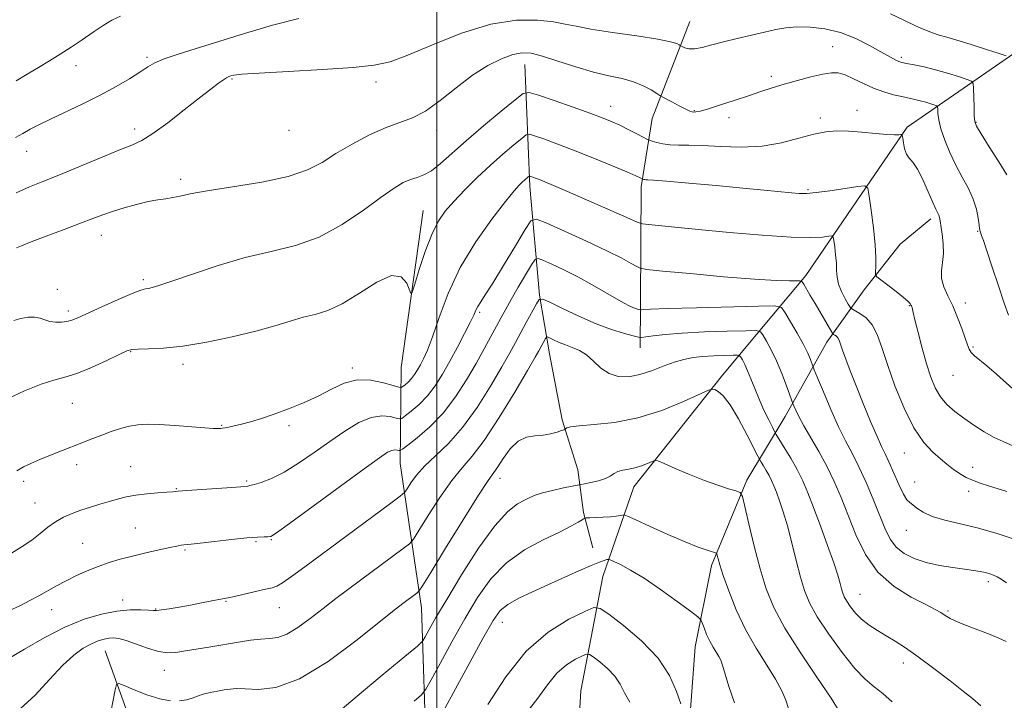
# Model space of a CAD drawing. Extents: x 2122300 to 2125200, y 334800 to 337700.
# Drawn here: x 2123859 to 2124192, y 335507 to 335738 of the extents above; entities that cross this region are included whole.
import ezdxf

# ---------------------------------------------------------------- set-up
doc = ezdxf.new("R2010")
doc.units = 0
doc.header["$MEASUREMENT"] = 0
for name, color, linetype, lineweight in [('DTM HARD BREAKLINE', 7, 'Continuous', 0), ('DTM SPOT ELEVATION', 2, 'Continuous', 13), ('GRID LINE', 7, 'Continuous', 0), ('INDEX CONTOUR', 41, 'Continuous', 13), ('INTERMEDIATE CONTOUR', 44, 'Continuous', 0)]:
    doc.layers.add(name, color=color, linetype=linetype, lineweight=lineweight)

msp = doc.modelspace()

# ---------------------------------------------------------------- linework, layer by layer
at = {"layer": 'DTM HARD BREAKLINE'}
for points in [[(2124085.71, 335736.93, 1088.96), (2124073, 335704.05, 1085.11), (2124069.21, 335680.92, 1081.6), (2124069.12, 335662.04, 1079.19), (2124068.95, 335641.2, 1076.41), (2124068.86, 335626.36, 1073.28)], [(2124203.48, 335731.58, 1091.59), (2124159.25, 335701.08, 1084.28), (2124125.02, 335650.88, 1078.42), (2124096.82, 335617.09, 1070.37), (2124066.79, 335579.29, 1067.24), (2124056.22, 335548.91, 1063.22), (2124048.8, 335510.28, 1058.42), (2124046.78, 335475.86, 1054.36), (2124045.84, 335441.47, 1050.84), (2124036.18, 335417.25, 1047.28), (2124039.45, 335386.35, 1043.2), (2124051.86, 335364.68, 1038.68), (2124063.22, 335344.32, 1034.54), (2124070.23, 335330.49, 1031.08), (2124077.64, 335322.78, 1029.65), (2124088.57, 335307.03, 1027.18), (2124094.67, 335291.82, 1026.56), (2124099.74, 335276.26, 1025.97), (2124097.07, 335253.74, 1023.38), (2124085.29, 335216.57, 1019.44), (2124070.31, 335189.23, 1015.62), (2124055.47, 335164.51, 1013.28), (2124047.6, 335150.26, 1012.46), (2124046.806, 335144.773, 1011.951)], [(2124029.85, 335722.32, 1085.23), (2124031.57, 335680.99, 1079.5), (2124034.79, 335644.27, 1074.12), (2124038.21, 335624.36, 1071.11), (2124042.45, 335602.04, 1070.25), (2124047.73, 335585.12, 1068.96), (2124049.7, 335570.67, 1066.23), (2124052.81, 335558.68, 1064.75)], [(2123995.43, 335672.94, 1082.82), (2123987.95, 335619.78, 1081.31), (2123987.57, 335587.19, 1075.2), (2123994.81, 335538.39, 1069.34), (2123996.49, 335486.6, 1063.34), (2123996.96, 335436.79, 1057.2), (2124009.25, 335379.55, 1054.38), (2124022.02, 335353.29, 1049.86), (2124036.34, 335333.99, 1048.21), (2124052.24, 335301.61, 1047.23), (2124062.4, 335283.15, 1043.96), (2124060.69, 335256.41, 1043.43), (2124047.35, 335239.57, 1039.09), (2124041.55, 335223.71, 1035.91), (2124038.31, 335205.71, 1031.41), (2124039.18, 335189.63, 1026.59), (2124039.38, 335178.92, 1021.64), (2124042.56, 335167.52, 1015.55), (2124042.66, 335163.77, 1014.47)], [(2124085.87, 335502.49, 1062.27), (2124087.53, 335525.09, 1063.17), (2124093.07, 335552.71, 1065.59), (2124105, 335581.55, 1068.41), (2124117.93, 335603.08, 1073.24), (2124132.04, 335628.33, 1077.35), (2124144.69, 335646.06, 1081.48), (2124156.97, 335661.52, 1083.18), (2124167.34, 335670.04, 1083.54)], [(2123887.76, 335523.73, 1071.04), (2123906.57, 335471.45, 1065.87), (2123920.27, 335415.3, 1060.07), (2123942.38, 335379.61, 1056.03), (2123958.96, 335347.01, 1052.09), (2123974.32, 335316.43, 1047.38), (2123984.61, 335294.95, 1046.68)]]:
    msp.add_polyline3d(points, dxfattribs=at)
at = {"layer": 'DTM SPOT ELEVATION'}
for p in [(2124134.08, 335728.39, 1086.9), (2123901.85, 335724.76, 1090.3), (2124157.34, 335724.8, 1088.3), (2123877.87, 335721.97, 1091.3), (2124113.25, 335718.39, 1086.4), (2123930.7, 335717.42, 1087.82), (2123979.47, 335716.4, 1087.47), (2124058.92, 335708.17, 1084.66), (2124087.21, 335706.72, 1086.1), (2124142.31, 335706.83, 1084.6), (2124098.92, 335704.35, 1085.5), (2124129.92, 335704.23, 1084.4), (2124182.63, 335702.78, 1088.1), (2123897.65, 335700.51, 1088.5), (2123950, 335700, 1087.43), (2124000, 335700, 1085.52), (2123861.08, 335692.91, 1089.3), (2123913.27, 335683.4, 1086.4), (2124125.74, 335679.93, 1082.2), (2123886.44, 335664.54, 1085.3), (2124183.17, 335665.9, 1085.9), (2123900.59, 335649.46, 1084.3), (2123871.49, 335646.19, 1084.6), (2124178.98, 335641.55, 1084.6), (2123875.23, 335638.92, 1084.4), (2124014.48, 335638.44, 1077.74), (2124160.01, 335640.7, 1081.9), (2123896.38, 335625.09, 1081.9), (2124181.62, 335626.71, 1084.2), (2123914.03, 335620.78, 1081.5), (2123971.41, 335619.55, 1080.3), (2124174.77, 335617.1, 1083.2), (2123876.54, 335607.63, 1081.1), (2123927.18, 335600.15, 1080.1), (2123950, 335600, 1079.7), (2124158.35, 335590.82, 1079.2), (2123878.01, 335586.79, 1079.5), (2123896.36, 335586.09, 1078.9), (2124181.49, 335585.87, 1080.6), (2123860.16, 335581.2, 1079.6), (2123935.68, 335581.29, 1078.2), (2124021.38, 335582.19, 1069.39), (2123911.78, 335578.71, 1078.1), (2124161.83, 335580.91, 1078.5), (2124180.11, 335577.83, 1079.5), (2123863.97, 335573.82, 1078.8), (2123897.87, 335565.41, 1076.9), (2124159.05, 335564.62, 1077.3), (2123943.96, 335561.41, 1075.9), (2123880.11, 335560.21, 1076.9), (2123914.77, 335557.91, 1075.8), (2123938.74, 335560.76, 1075.8), (2124186.84, 335547.16, 1075.6), (2124143.32, 335542.9, 1072.9), (2123893.65, 335540.96, 1074.6), (2123904.76, 335537.96, 1074.1), (2123928.68, 335540.57, 1073.9), (2123946.71, 335538.42, 1073.2), (2123869.54, 335537.77, 1075.3), (2124173.12, 335537.21, 1074.2), (2124022.16, 335533.47, 1063.27), (2124158.01, 335519.65, 1071.4), (2123907.71, 335517.2, 1071.3)]:
    msp.add_point(p, dxfattribs=at)
at = {"layer": 'GRID LINE', "flags": 128}
msp.add_lwpolyline([(2124000, 335000), (2124000, 337500)], dxfattribs=at)
at = {"layer": 'INDEX CONTOUR', "flags": 128}
for points, elevation in [([(2123857.338, 335697.651), (2123859.874, 335699.013), (2123862.356, 335700.388), (2123865.276, 335701.954), (2123869.144, 335703.885), (2123880.139, 335709.051), (2123886.052, 335711.971), (2123891.395, 335714.866), (2123895.924, 335717.539), (2123899.499, 335719.791), (2123902.143, 335721.508), (2123904.563, 335722.894), (2123907.639, 335724.232), (2123912.107, 335725.781), (2123918.141, 335727.677), (2123934.84, 335732.821), (2123944.389, 335735.637), (2123953.27, 335737.93)], 1090), ([(2124153.645, 335739.476), (2124158.187, 335737.308), (2124162.089, 335735.494), (2124165.301, 335734.084), (2124167.927, 335733.054), (2124170.18, 335732.327), (2124172.681, 335731.628), (2124176.156, 335730.626), (2124180.988, 335729.124), (2124186.203, 335727.447), (2124190.484, 335726.05), (2124192.86, 335725.233)], 1090), ([(2123857.772, 335584.713), (2123860.008, 335586.04), (2123862.535, 335587.273), (2123865.548, 335588.563), (2123869.146, 335590.017), (2123883.508, 335595.664), (2123886.62, 335596.854), (2123889.791, 335598.016), (2123892.947, 335599.057), (2123895.959, 335599.864), (2123898.818, 335600.346), (2123901.988, 335600.515), (2123906.054, 335600.406), (2123911.302, 335600.075), (2123921.449, 335599.293), (2123924.27, 335599.105), (2123925.665, 335599.055), (2123926.314, 335599.075), (2123926.812, 335599.109), (2123927.418, 335599.174), (2123928.301, 335599.303), (2123929.616, 335599.535), (2123931.447, 335599.918), (2123933.862, 335600.512), (2123936.916, 335601.366), (2123940.61, 335602.507), (2123944.935, 335603.957), (2123949.816, 335605.723), (2123954.924, 335607.766), (2123959.864, 335610.035), (2123964.365, 335612.397), (2123968.634, 335614.404), (2123973.003, 335615.526), (2123977.624, 335615.43), (2123981.957, 335614.572), (2123985.284, 335613.602), (2123987.126, 335613.05), (2123987.958, 335612.964), (2123988.494, 335613.269), (2123989.3, 335613.897), (2123990.347, 335614.806), (2123991.462, 335615.958), (2123992.506, 335617.324), (2123993.498, 335618.883), (2123994.488, 335620.625), (2123995.554, 335622.66), (2123996.844, 335625.584), (2123998.525, 335630.111), (2124000.78, 335636.706), (2124003.846, 335644.806), (2124007.972, 335653.593), (2124013.188, 335662.25), (2124018.638, 335669.962), (2124023.244, 335675.911), (2124026.211, 335679.558), (2124027.884, 335681.458), (2124028.89, 335682.442), (2124029.738, 335683.195), (2124031.008, 335684.259), (2124031.315, 335684.49), (2124031.543, 335684.536), (2124031.887, 335684.434), (2124032.513, 335684.214), (2124033.477, 335683.859), (2124034.805, 335683.344), (2124036.635, 335682.596), (2124039.551, 335681.356), (2124044.25, 335679.317), (2124064.381, 335670.484), (2124067.831, 335668.998), (2124069.725, 335668.388), (2124071.685, 335668.131), (2124075.129, 335667.785), (2124080.654, 335667.241), (2124088.65, 335666.471), (2124099.086, 335665.496), (2124110.243, 335664.544), (2124119.982, 335663.892), (2124126.66, 335663.736), (2124130.634, 335663.914), (2124132.761, 335664.183), (2124133.817, 335664.285), (2124134.262, 335663.913), (2124134.479, 335662.748), (2124134.765, 335660.611), (2124135.085, 335657.881), (2124135.321, 335655.076), (2124135.419, 335652.585), (2124135.583, 335650.291), (2124136.081, 335647.947), (2124137.074, 335645.418), (2124138.284, 335643.014), (2124139.327, 335641.154), (2124139.961, 335640.11), (2124140.53, 335639.554), (2124143.253, 335638.06), (2124145.404, 335636.498), (2124147.479, 335634.181), (2124149.144, 335630.945), (2124150.697, 335626.555), (2124152.592, 335620.763), (2124155.161, 335613.57), (2124158.251, 335605.982), (2124161.584, 335599.256), (2124164.897, 335594.352), (2124167.98, 335591.029), (2124170.633, 335588.749), (2124172.731, 335587.04), (2124174.433, 335585.689), (2124175.967, 335584.548), (2124177.548, 335583.493), (2124179.329, 335582.488), (2124181.446, 335581.52), (2124183.989, 335580.575), (2124186.86, 335579.641), (2124193.062, 335577.721)], 1080), ([(2123912.86, 335506.807), (2123915.244, 335507.177), (2123917.19, 335507.758), (2123918.983, 335508.431), (2123920.941, 335509.096), (2123923.274, 335509.674), (2123925.757, 335510.154), (2123928.056, 335510.546), (2123930.006, 335510.845), (2123932.117, 335510.978), (2123935.072, 335510.858), (2123939.466, 335510.629), (2123945.561, 335511.349), (2123953.531, 335514.305), (2123963.205, 335520.21), (2123973.024, 335527.462), (2123981.082, 335533.884), (2123985.999, 335537.834), (2123988.513, 335539.812), (2123989.893, 335540.851), (2123993.278, 335543.356), (2123993.929, 335543.969), (2123995.145, 335545.784), (2123997.968, 335550.358), (2124002.981, 335558.517), (2124008.947, 335568.163), (2124014.164, 335576.477), (2124017.393, 335581.405), (2124020.643, 335586.053), (2124022.526, 335588.946), (2124024.889, 335592.187), (2124027.565, 335594.828), (2124030.395, 335596.188), (2124033.251, 335596.642), (2124036.02, 335596.831), (2124038.573, 335597.251), (2124040.726, 335597.828), (2124042.282, 335598.346), (2124043.126, 335598.645), (2124043.478, 335598.814), (2124043.64, 335598.993), (2124043.993, 335599.288), (2124045.245, 335599.659), (2124048.183, 335600.027), (2124053.34, 335600.399), (2124060.231, 335601.13), (2124068.114, 335602.661), (2124076.202, 335605.219), (2124083.513, 335608.166), (2124092.041, 335612.024), (2124093.364, 335612.438), (2124094.119, 335612.248), (2124095.255, 335611.644), (2124096.984, 335610.151), (2124099.331, 335607.13), (2124102.214, 335602.304), (2124105.124, 335596.839), (2124108.741, 335589.677), (2124109.367, 335588.489), (2124109.857, 335587.684), (2124110.625, 335586.456), (2124111.593, 335584.853), (2124112.562, 335583.137), (2124113.387, 335581.478), (2124114.158, 335579.686), (2124115.017, 335577.478), (2124116.077, 335574.595), (2124117.327, 335570.863), (2124118.722, 335566.128), (2124120.211, 335560.399), (2124121.711, 335554.338), (2124123.134, 335548.77), (2124124.493, 335544.227), (2124126.224, 335540.056), (2124128.866, 335535.311), (2124132.731, 335529.403), (2124137.232, 335523.168), (2124141.554, 335517.801), (2124145.096, 335514.14), (2124148.102, 335511.613), (2124151.033, 335509.29), (2124154.25, 335506.454)], 1070), ([(2124029.316, 335501.471), (2124033.931, 335507.31), (2124037.463, 335512.243), (2124040.622, 335516.168), (2124043.908, 335519.029), (2124047.005, 335520.959), (2124049.389, 335522.136), (2124050.758, 335522.693), (2124051.689, 335522.579), (2124052.982, 335521.697), (2124055.188, 335520.013), (2124057.867, 335517.738), (2124060.332, 335515.151), (2124062.11, 335512.457), (2124063.597, 335509.586), (2124065.399, 335506.398)], 1060), ([(2123889.593, 335503.002), (2123890.47, 335507.097), (2123891.081, 335510.512), (2123891.505, 335512.37), (2123892.312, 335512.769), (2123894.193, 335512.052), (2123897.581, 335510.594), (2123901.873, 335508.902), (2123906.208, 335507.515), (2123909.885, 335506.847)], 1070)]:
    msp.add_lwpolyline(points, dxfattribs=dict(at, elevation=elevation))
at = {"layer": 'INTERMEDIATE CONTOUR', "flags": 128}
for points, elevation in [([(2123857.533, 335716.852), (2123861.339, 335719.067), (2123865.135, 335721.328), (2123868.822, 335723.569), (2123872.458, 335725.841), (2123876.14, 335728.22), (2123879.913, 335730.74), (2123883.612, 335733.242), (2123887.019, 335735.523), (2123890.015, 335737.39), (2123892.885, 335738.697)], 1092), ([(2123857.573, 335678.919), (2123862.045, 335680.874), (2123866.564, 335682.715), (2123871.999, 335684.905), (2123878.844, 335687.723), (2123886.097, 335690.725), (2123892.381, 335693.281), (2123896.773, 335695.021), (2123900.161, 335696.6), (2123903.888, 335698.93), (2123908.89, 335702.607), (2123914.496, 335706.966), (2123919.629, 335711.027), (2123923.45, 335714.017), (2123926.047, 335715.986), (2123927.744, 335717.191), (2123928.853, 335717.876), (2123929.624, 335718.238), (2123930.293, 335718.461), (2123931.312, 335718.705), (2123933.995, 335719.028), (2123939.869, 335719.463), (2123949.716, 335720.028), (2123961.32, 335720.676), (2123971.719, 335721.345), (2123978.844, 335722.071), (2123984.198, 335723.288), (2123990.178, 335725.528), (2123998.528, 335729.039), (2124008.409, 335732.914), (2124018.33, 335735.968), (2124027.029, 335737.325), (2124034.156, 335737.355), (2124039.59, 335736.74), (2124043.495, 335736.038), (2124047.171, 335735.277), (2124052.201, 335734.359), (2124059.564, 335733.231), (2124067.808, 335732.027), (2124074.875, 335730.918), (2124079.211, 335730.049), (2124081.285, 335729.427), (2124082.072, 335729.028), (2124082.425, 335728.807), (2124082.705, 335728.646), (2124083.153, 335728.408), (2124083.984, 335728.02), (2124085.316, 335727.678), (2124087.239, 335727.645), (2124089.832, 335728.108), (2124093.124, 335728.968), (2124097.127, 335730.051), (2124101.765, 335731.198), (2124106.584, 335732.319), (2124111.041, 335733.34), (2124114.782, 335734.185), (2124118.217, 335734.791), (2124121.943, 335735.094), (2124126.409, 335735.015), (2124131.441, 335734.41), (2124136.718, 335733.126), (2124141.902, 335731.114), (2124146.598, 335728.787), (2124150.397, 335726.668), (2124154.675, 335724.22), (2124155.721, 335723.662), (2124156.516, 335723.322), (2124157.495, 335723.057), (2124159.107, 335722.729), (2124161.678, 335722.221), (2124165.048, 335721.498), (2124168.932, 335720.546), (2124172.999, 335719.393), (2124176.731, 335718.237), (2124179.563, 335717.32), (2124181.109, 335716.728), (2124181.69, 335715.943), (2124181.802, 335714.29), (2124181.934, 335707.923), (2124182.021, 335704.934), (2124182.189, 335703.042), (2124182.822, 335701.406), (2124184.387, 335698.815), (2124187.114, 335694.495), (2124190.303, 335689.404), (2124193.023, 335684.934)], 1088), ([(2123857.692, 335660.218), (2123859.407, 335660.951), (2123862.658, 335662.245), (2123867.784, 335664.201), (2123873.795, 335666.468), (2123879.375, 335668.585), (2123883.568, 335670.208), (2123886.88, 335671.467), (2123890.181, 335672.613), (2123894.103, 335673.824), (2123898.327, 335674.987), (2123902.3, 335675.918), (2123905.594, 335676.5), (2123908.308, 335676.874), (2123910.669, 335677.249), (2123913.067, 335677.802), (2123916.53, 335678.583), (2123922.246, 335679.609), (2123930.847, 335680.899), (2123940.728, 335682.482), (2123949.725, 335684.379), (2123956.272, 335686.618), (2123961.182, 335689.208), (2123965.863, 335692.158), (2123971.363, 335695.395), (2123977.28, 335698.518), (2123982.85, 335701.048), (2123991.761, 335704.253), (2123996.139, 335706.516), (2124001.144, 335710.128), (2124006.572, 335714.488), (2124012.054, 335718.688), (2124017.244, 335721.989), (2124021.9, 335724.31), (2124025.809, 335725.734), (2124028.939, 335726.336), (2124031.985, 335726.142), (2124035.827, 335725.172), (2124041.054, 335723.516), (2124047.09, 335721.569), (2124053.067, 335719.794), (2124058.29, 335718.527), (2124062.742, 335717.547), (2124066.577, 335716.502), (2124069.9, 335715.152), (2124072.595, 335713.725), (2124074.493, 335712.564), (2124075.571, 335711.889), (2124076.37, 335711.428), (2124079.648, 335709.691), (2124082.122, 335708.394), (2124084.308, 335707.266), (2124085.693, 335706.594), (2124086.476, 335706.302), (2124087.029, 335706.227), (2124087.754, 335706.264), (2124089.145, 335706.547), (2124091.723, 335707.266), (2124095.778, 335708.531), (2124100.674, 335710.123), (2124105.545, 335711.747), (2124109.758, 335713.171), (2124113.611, 335714.443), (2124117.633, 335715.679), (2124122.158, 335716.948), (2124126.731, 335718.127), (2124130.702, 335719.047), (2124133.635, 335719.548), (2124135.953, 335719.517), (2124138.297, 335718.856), (2124141.16, 335717.545), (2124144.456, 335715.891), (2124147.954, 335714.283), (2124151.43, 335713.032), (2124154.691, 335712.123), (2124157.549, 335711.466), (2124161.87, 335710.534), (2124163.727, 335710.079), (2124165.607, 335709.547), (2124167.332, 335709.013), (2124168.642, 335708.589), (2124169.357, 335708.315), (2124169.624, 335707.952), (2124169.677, 335707.188), (2124169.738, 335705.756), (2124170.019, 335703.561), (2124170.726, 335700.558), (2124172.003, 335696.768), (2124173.749, 335692.52), (2124175.798, 335688.207), (2124177.973, 335684.153), (2124180.018, 335680.365), (2124181.666, 335676.769), (2124182.727, 335673.358), (2124183.317, 335670.357), (2124183.635, 335668.068), (2124183.85, 335666.664), (2124184.035, 335665.868), (2124184.524, 335664.464), (2124185.116, 335662.708), (2124186.254, 335659.262), (2124188.06, 335653.753), (2124190.178, 335647.331), (2124192.129, 335641.529), (2124193.571, 335637.506)], 1086), ([(2123856.788, 335635.631), (2123859.158, 335636.312), (2123861.6, 335636.751), (2123863.83, 335636.814), (2123865.657, 335636.438), (2123867.267, 335635.839), (2123868.943, 335635.303), (2123870.876, 335635.058), (2123872.901, 335635.091), (2123874.765, 335635.332), (2123876.392, 335635.765), (2123878.416, 335636.589), (2123886.544, 335640.284), (2123892.064, 335642.748), (2123896.816, 335644.792), (2123899.77, 335645.93), (2123901.348, 335646.378), (2123902.348, 335646.53), (2123903.577, 335646.77), (2123905.925, 335647.451), (2123910.296, 335648.922), (2123917.247, 335651.36), (2123925.926, 335654.257), (2123935.13, 335656.938), (2123943.892, 335658.984), (2123952.178, 335661.009), (2123960.191, 335663.89), (2123968.003, 335668.166), (2123975.177, 335673.059), (2123981.148, 335677.455), (2123985.533, 335680.499), (2123988.68, 335682.349), (2123991.125, 335683.418), (2123993.348, 335684.131), (2123995.624, 335684.956), (2123998.177, 335686.372), (2124001.236, 335688.768), (2124009.921, 335696.502), (2124015.828, 335701.556), (2124021.777, 335706.513), (2124026.511, 335710.407), (2124029.276, 335712.493), (2124031.327, 335712.903), (2124034.42, 335711.989), (2124039.744, 335710.137), (2124046.214, 335707.871), (2124052.174, 335705.752), (2124056.396, 335704.187), (2124059.357, 335702.976), (2124061.963, 335701.767), (2124064.872, 335700.319), (2124067.751, 335698.843), (2124071.318, 335696.997), (2124072.081, 335696.668), (2124072.971, 335696.392), (2124074.494, 335695.966), (2124076.6, 335695.486), (2124079.089, 335695.132), (2124081.879, 335695.017), (2124085.346, 335695), (2124089.982, 335694.881), (2124096.069, 335694.56), (2124103.055, 335694.356), (2124110.183, 335694.692), (2124116.796, 335695.826), (2124122.663, 335697.369), (2124127.653, 335698.767), (2124131.763, 335699.587), (2124135.483, 335699.862), (2124139.428, 335699.744), (2124143.98, 335699.388), (2124148.586, 335698.958), (2124152.456, 335698.621), (2124155.003, 335698.494), (2124156.429, 335698.524), (2124157.135, 335698.607), (2124157.479, 335698.612), (2124157.649, 335698.301), (2124157.79, 335697.403), (2124158.035, 335695.782), (2124158.452, 335693.816), (2124159.101, 335692.009), (2124160.03, 335690.66), (2124161.258, 335689.223), (2124162.799, 335686.949), (2124164.614, 335683.383), (2124166.45, 335679.272), (2124168.008, 335675.662), (2124169.058, 335673.337), (2124169.678, 335672.045), (2124170.022, 335671.272), (2124170.235, 335670.531), (2124170.432, 335669.44), (2124171.138, 335664.934), (2124171.516, 335661.661), (2124171.612, 335658.321), (2124171.305, 335655.299), (2124170.94, 335652.528), (2124170.978, 335649.832), (2124171.759, 335647.036), (2124173.112, 335643.994), (2124174.746, 335640.56), (2124176.39, 335636.709), (2124177.861, 335632.883), (2124178.996, 335629.643), (2124179.716, 335627.388), (2124180.26, 335625.897), (2124180.948, 335624.784), (2124182.073, 335623.682), (2124186.288, 335620.239), (2124189.535, 335617.437), (2124196.196, 335611.543)], 1084), ([(2123854.6, 335609.162), (2123860.446, 335611.821), (2123865.989, 335614.082), (2123870.331, 335615.457), (2123874.052, 335616.419), (2123878.102, 335617.678), (2123883.089, 335619.717), (2123888.249, 335622.094), (2123892.479, 335624.14), (2123895.056, 335625.348), (2123896.796, 335625.863), (2123898.898, 335625.994), (2123902.364, 335626.045), (2123907.414, 335626.289), (2123914.064, 335626.995), (2123922.148, 335628.338), (2123930.728, 335630.119), (2123938.681, 335632.049), (2123945.147, 335633.87), (2123950.34, 335635.46), (2123954.741, 335636.728), (2123958.831, 335637.72), (2123963.093, 335639.009), (2123968.007, 335641.306), (2123973.804, 335644.931), (2123979.707, 335648.652), (2123984.687, 335650.845), (2123987.975, 335650.407), (2123989.823, 335648.296), (2123991.227, 335644.783), (2123991.697, 335645.293), (2123992.558, 335647.955), (2123994.092, 335652.892), (2123996.107, 335658.972), (2123998.291, 335664.747), (2124000.442, 335669.152), (2124002.805, 335672.628), (2124005.732, 335675.995), (2124009.454, 335679.873), (2124013.723, 335684.083), (2124018.169, 335688.248), (2124022.417, 335692.013), (2124026.078, 335695.119), (2124028.76, 335697.333), (2124030.296, 335698.492), (2124031.435, 335698.72), (2124033.153, 335698.212), (2124036.234, 335697.131), (2124040.687, 335695.512), (2124046.328, 335693.356), (2124052.817, 335690.749), (2124059.189, 335688.11), (2124064.32, 335685.94), (2124067.396, 335684.611), (2124068.831, 335683.964), (2124069.689, 335683.545), (2124070.091, 335683.428), (2124070.442, 335683.348), (2124070.857, 335683.289), (2124071.511, 335683.253), (2124073.416, 335683.133), (2124077.789, 335682.794), (2124085.322, 335682.155), (2124094.589, 335681.338), (2124103.637, 335680.517), (2124110.888, 335679.836), (2124120.085, 335678.936), (2124122.76, 335678.705), (2124125.206, 335678.689), (2124128.453, 335678.977), (2124133.136, 335679.598), (2124138.291, 335680.362), (2124142.56, 335681.022), (2124144.952, 335681.253), (2124145.961, 335680.409), (2124146.451, 335677.771), (2124147.102, 335672.965), (2124147.846, 335667.017), (2124148.429, 335661.311), (2124148.668, 335656.954), (2124148.654, 335653.976), (2124148.547, 335652.138), (2124148.546, 335651.136), (2124149.009, 335650.421), (2124150.334, 335649.379), (2124152.717, 335647.593), (2124155.554, 335645.434), (2124158.041, 335643.471), (2124159.569, 335642.14), (2124160.3, 335641.352), (2124160.595, 335640.891), (2124160.758, 335640.562), (2124160.864, 335640.283), (2124160.943, 335639.997), (2124161.31, 335638.381), (2124161.923, 335635.839), (2124162.989, 335631.546), (2124164.363, 335626.243), (2124165.835, 335620.952), (2124167.26, 335616.489), (2124168.765, 335612.85), (2124170.543, 335609.826), (2124172.748, 335607.214), (2124175.39, 335604.838), (2124178.442, 335602.525), (2124181.836, 335600.171), (2124185.345, 335597.939), (2124188.707, 335596.057), (2124191.808, 335594.628), (2124195.137, 335593.233)], 1082), ([(2123856.037, 335556.906), (2123859.615, 335559.096), (2123862.821, 335561.298), (2123865.683, 335563.514), (2123868.336, 335565.633), (2123870.944, 335567.507), (2123873.648, 335569.037), (2123876.498, 335570.294), (2123879.52, 335571.394), (2123882.709, 335572.433), (2123885.931, 335573.42), (2123889.022, 335574.343), (2123891.897, 335575.189), (2123894.796, 335575.929), (2123898.041, 335576.532), (2123901.788, 335576.978), (2123905.524, 335577.289), (2123908.572, 335577.499), (2123910.572, 335577.648), (2123912.429, 335577.8), (2123915.366, 335578.027), (2123930.599, 335579.125), (2123933.605, 335579.355), (2123936.079, 335579.58), (2123936.751, 335579.723), (2123938.139, 335580.093), (2123940.585, 335580.834), (2123944.026, 335582.154), (2123948.297, 335584.278), (2123953.211, 335587.318), (2123958.48, 335590.946), (2123963.795, 335594.722), (2123968.876, 335598.218), (2123973.579, 335601.051), (2123977.788, 335602.852), (2123981.388, 335603.406), (2123984.248, 335603.13), (2123986.236, 335602.597), (2123987.356, 335602.309), (2123988.157, 335602.499), (2123989.326, 335603.328), (2123991.36, 335604.916), (2123994.006, 335607.213), (2123996.823, 335610.126), (2123999.461, 335613.573), (2124001.965, 335617.513), (2124004.47, 335621.915), (2124007.04, 335626.652), (2124009.431, 335631.207), (2124011.326, 335634.966), (2124012.521, 335637.505), (2124013.266, 335639.155), (2124013.929, 335640.438), (2124014.871, 335641.914), (2124016.444, 335644.29), (2124018.999, 335648.31), (2124022.654, 335654.303), (2124026.624, 335660.924), (2124029.891, 335666.414), (2124031.881, 335669.387), (2124033.784, 335669.955), (2124037.234, 335668.605), (2124043.284, 335665.872), (2124050.69, 335662.486), (2124057.627, 335659.225), (2124062.657, 335656.717), (2124065.865, 335654.987), (2124067.716, 335653.911), (2124068.926, 335653.328), (2124071.183, 335652.938), (2124076.423, 335652.409), (2124085.775, 335651.517), (2124097.145, 335650.475), (2124107.635, 335649.611), (2124114.976, 335649.166), (2124119.418, 335649.046), (2124121.841, 335649.074), (2124123.069, 335649.06), (2124123.694, 335648.765), (2124124.254, 335647.936), (2124126.493, 335644.159), (2124128.114, 335641.392), (2124133.734, 335631.653), (2124134.091, 335631.137), (2124134.365, 335630.95), (2124134.79, 335630.717), (2124135.318, 335630.334), (2124135.827, 335629.765), (2124136.248, 335628.939), (2124136.714, 335627.635), (2124137.412, 335625.596), (2124138.499, 335622.603), (2124140.027, 335618.582), (2124142.023, 335613.496), (2124144.437, 335607.486), (2124146.931, 335601.421), (2124149.091, 335596.349), (2124150.64, 335592.955), (2124151.847, 335590.475), (2124153.112, 335587.786), (2124156.471, 335580.129), (2124158.043, 335576.833), (2124159.216, 335574.95), (2124160.174, 335574.013), (2124161.205, 335573.264), (2124162.596, 335572.117), (2124164.664, 335570.682), (2124167.729, 335569.242), (2124172.015, 335567.99), (2124177.354, 335566.76), (2124183.481, 335565.295), (2124190.074, 335563.408), (2124196.592, 335561.198)], 1078), ([(2123855.119, 335537.347), (2123858.995, 335539.169), (2123862.253, 335540.788), (2123865.224, 335542.369), (2123871.275, 335545.776), (2123874.537, 335547.535), (2123878.02, 335549.257), (2123881.653, 335550.884), (2123885.336, 335552.356), (2123889.019, 335553.639), (2123892.843, 335554.788), (2123896.997, 335555.887), (2123901.53, 335556.981), (2123905.941, 335557.984), (2123909.586, 335558.776), (2123912.004, 335559.274), (2123913.454, 335559.537), (2123914.375, 335559.668), (2123916.826, 335559.932), (2123919.841, 335560.27), (2123924.719, 335560.834), (2123930.452, 335561.477), (2123935.675, 335562.003), (2123939.329, 335562.269), (2123941.564, 335562.34), (2123942.834, 335562.332), (2123943.77, 335562.508), (2123945.709, 335563.705), (2123950.161, 335566.907), (2123975.453, 335585.427), (2123980.651, 335589.182), (2123983.375, 335591.005), (2123984.776, 335591.665), (2123985.804, 335591.823), (2123986.621, 335591.743), (2123987.189, 335591.592), (2123987.586, 335591.57), (2123988.356, 335592.034), (2123990.157, 335593.387), (2123993.421, 335595.935), (2123997.667, 335599.62), (2124002.184, 335604.293), (2124006.376, 335609.744), (2124010.102, 335615.511), (2124013.335, 335621.073), (2124016.062, 335625.997), (2124018.33, 335630.21), (2124020.198, 335633.731), (2124021.771, 335636.668), (2124023.336, 335639.501), (2124025.224, 335642.803), (2124027.616, 335646.893), (2124032.094, 335654.458), (2124033.285, 335656.28), (2124034.291, 335656.695), (2124035.974, 335656.061), (2124038.976, 335654.695), (2124043.059, 335652.76), (2124047.763, 335650.381), (2124052.625, 335647.726), (2124057.167, 335645.127), (2124060.905, 335642.959), (2124063.5, 335641.499), (2124065.187, 335640.619), (2124066.343, 335640.099), (2124067.278, 335639.747), (2124068.024, 335639.509), (2124068.833, 335639.29), (2124069.018, 335639.275), (2124069.255, 335639.307), (2124069.937, 335639.379), (2124072.382, 335639.505), (2124078.141, 335639.705), (2124087.956, 335639.985), (2124108.926, 335640.529), (2124114.339, 335640.575), (2124116.689, 335639.996), (2124117.99, 335638.294), (2124119.826, 335635.2), (2124122.065, 335631.339), (2124124.143, 335627.563), (2124125.619, 335624.571), (2124126.532, 335622.431), (2124127.354, 335620.199), (2124127.848, 335618.956), (2124128.946, 335616.265), (2124130.923, 335611.456), (2124133.458, 335605.464), (2124136.088, 335599.62), (2124138.459, 335594.877), (2124140.682, 335590.689), (2124142.984, 335586.13), (2124145.503, 335580.579), (2124148.026, 335574.612), (2124152.012, 335564.752), (2124153.644, 335561.43), (2124155.618, 335558.839), (2124158.308, 335556.719), (2124161.717, 335555), (2124165.751, 335553.662), (2124170.246, 335552.671), (2124174.745, 335551.951), (2124178.717, 335551.417), (2124181.768, 335550.99), (2124184.031, 335550.62), (2124185.776, 335550.266), (2124187.244, 335549.883), (2124188.555, 335549.428), (2124189.804, 335548.851), (2124191.147, 335548.07), (2124192.992, 335546.849)], 1076), ([(2123854.877, 335521.052), (2123860.351, 335524.332), (2123867.079, 335528.204), (2123874.102, 335531.814), (2123880.62, 335534.482), (2123886.471, 335536.217), (2123891.656, 335537.201), (2123896.142, 335537.617), (2123899.781, 335537.664), (2123902.389, 335537.542), (2123903.956, 335537.431), (2123905.131, 335537.427), (2123906.731, 335537.606), (2123909.366, 335538.016), (2123912.807, 335538.606), (2123916.615, 335539.294), (2123920.37, 335540), (2123927.961, 335541.452), (2123929.408, 335541.743), (2123931.507, 335542.218), (2123938.664, 335543.911), (2123942.023, 335544.673), (2123944.21, 335545.148), (2123945.817, 335545.702), (2123947.754, 335546.827), (2123950.82, 335548.955), (2123955.36, 335552.271), (2123983.992, 335573.454), (2123987.587, 335576.143), (2123989.137, 335577.501), (2123989.969, 335578.69), (2123991.21, 335580.636), (2123993.168, 335583.305), (2123995.953, 335586.426), (2123999.61, 335589.858), (2124003.95, 335593.993), (2124008.721, 335599.355), (2124013.632, 335606.168), (2124018.233, 335613.448), (2124022.033, 335619.912), (2124024.714, 335624.642), (2124026.653, 335628.176), (2124030.332, 335635.017), (2124033.75, 335641.313), (2124034.701, 335642.774), (2124035.873, 335642.906), (2124038.267, 335641.821), (2124042.56, 335639.713), (2124048.111, 335637.097), (2124053.949, 335634.57), (2124059.219, 335632.614), (2124063.521, 335631.254), (2124066.564, 335630.402), (2124068.263, 335629.971), (2124069.347, 335629.886), (2124070.746, 335630.075), (2124073.275, 335630.458), (2124077.312, 335630.937), (2124083.116, 335631.403), (2124090.613, 335631.771), (2124098.372, 335632.035), (2124104.626, 335632.202), (2124108.116, 335632.232), (2124109.631, 335631.86), (2124110.47, 335630.762), (2124111.678, 335628.697), (2124113.295, 335625.722), (2124115.104, 335621.97), (2124116.894, 335617.681), (2124118.47, 335613.525), (2124120.631, 335607.535), (2124120.962, 335606.71), (2124121.556, 335605.309), (2124122.598, 335603.115), (2124124.254, 335600.028), (2124129.339, 335591.338), (2124132.105, 335586.305), (2124134.608, 335581.145), (2124136.946, 335575.7), (2124141.917, 335563.104), (2124145.152, 335556.42), (2124149.422, 335550.385), (2124154.88, 335545.574), (2124160.644, 335541.977), (2124165.572, 335539.438), (2124168.818, 335537.779), (2124170.699, 335536.736), (2124171.827, 335536.024), (2124172.765, 335535.391), (2124173.888, 335534.718), (2124175.524, 335533.919), (2124177.9, 335532.931), (2124180.846, 335531.787), (2124184.09, 335530.543), (2124187.356, 335529.264), (2124190.355, 335528.043), (2124192.792, 335526.988)], 1074), ([(2123858.96, 335504.142), (2123864.043, 335508.782), (2123868.87, 335514.012), (2123873.255, 335518.787), (2123877.05, 335522.295), (2123880.284, 335524.641), (2123883.028, 335526.164), (2123885.355, 335527.162), (2123887.331, 335527.773), (2123889.024, 335528.098), (2123890.563, 335528.199), (2123892.333, 335527.967), (2123894.782, 335527.257), (2123902.038, 335524.631), (2123905.723, 335523.542), (2123908.786, 335523.107), (2123911.627, 335523.237), (2123914.858, 335523.726), (2123923.546, 335525.161), (2123932.83, 335526.727), (2123936.926, 335527.359), (2123940.471, 335527.75), (2123943.438, 335527.899), (2123946.21, 335528.256), (2123949.268, 335529.377), (2123952.966, 335531.643), (2123957.138, 335534.728), (2123961.493, 335538.127), (2123965.818, 335541.453), (2123970.246, 335544.782), (2123988.635, 335558.405), (2123990.758, 335560.056), (2123992.141, 335561.642), (2123993.968, 335564.524), (2123997.095, 335569.576), (2124001.057, 335575.734), (2124005.059, 335581.451), (2124008.552, 335585.717), (2124011.983, 335589.677), (2124016.043, 335595.013), (2124021.121, 335602.768), (2124026.393, 335611.407), (2124030.73, 335618.752), (2124033.314, 335623.191), (2124034.558, 335625.378), (2124036.836, 335629.581), (2124037.13, 335630.031), (2124037.49, 335630.071), (2124038.227, 335629.737), (2124039.569, 335629.083), (2124041.413, 335628.241), (2124043.578, 335627.363), (2124045.9, 335626.527), (2124048.295, 335625.506), (2124050.7, 335623.999), (2124053.088, 335621.857), (2124055.58, 335619.538), (2124058.337, 335617.652), (2124061.476, 335616.684), (2124064.972, 335616.62), (2124068.758, 335617.318), (2124072.738, 335618.599), (2124076.697, 335620.125), (2124080.392, 335621.519), (2124083.676, 335622.488), (2124086.808, 335623.082), (2124090.147, 335623.433), (2124093.88, 335623.658), (2124097.498, 335623.798), (2124100.325, 335623.876), (2124101.892, 335623.889), (2124102.573, 335623.722), (2124102.949, 335623.229), (2124103.5, 335622.279), (2124104.284, 335620.78), (2124105.253, 335618.654), (2124106.374, 335615.867), (2124107.663, 335612.572), (2124109.149, 335608.967), (2124110.808, 335605.295), (2124112.403, 335601.978), (2124113.644, 335599.483), (2124114.374, 335598.045), (2124114.977, 335596.985), (2124117.7, 335592.627), (2124119.887, 335589.009), (2124122.073, 335585.134), (2124123.938, 335581.388), (2124125.677, 335577.34), (2124127.616, 335572.356), (2124129.953, 335566.101), (2124132.369, 335559.447), (2124134.419, 335553.568), (2124135.773, 335549.356), (2124136.567, 335546.578), (2124137.055, 335544.722), (2124137.477, 335543.312), (2124138.014, 335542.017), (2124138.834, 335540.545), (2124140.075, 335538.688), (2124141.757, 335536.586), (2124143.872, 335534.468), (2124146.391, 335532.509), (2124149.202, 335530.679), (2124152.17, 335528.894), (2124155.25, 335527.026), (2124158.749, 335524.766), (2124163.062, 335521.757), (2124168.347, 335517.842), (2124173.81, 335513.656), (2124178.419, 335510.03), (2124181.418, 335507.587), (2124184.231, 335505.206)], 1072), ([(2123964.269, 335500.952), (2123972.393, 335507.897), (2123981.526, 335515.527), (2123989.152, 335521.839), (2123993.432, 335525.411), (2123995.241, 335527.157), (2123996.129, 335528.57), (2123997.445, 335530.979), (2123999.738, 335535.028), (2124003.356, 335541.194), (2124008.423, 335549.546), (2124014.18, 335558.524), (2124019.645, 335566.158), (2124024.032, 335570.981), (2124027.339, 335573.521), (2124029.763, 335574.806), (2124031.575, 335575.71), (2124033.355, 335576.498), (2124035.761, 335577.279), (2124039.179, 335578.123), (2124042.912, 335578.928), (2124048.824, 335580.111), (2124050.081, 335580.342), (2124052.182, 335580.746), (2124054.736, 335581.334), (2124057.09, 335582.091), (2124058.774, 335582.97), (2124060.042, 335583.839), (2124061.333, 335584.537), (2124062.988, 335584.965), (2124064.971, 335585.287), (2124067.155, 335585.726), (2124069.382, 335586.43), (2124071.395, 335587.241), (2124072.91, 335587.926), (2124073.843, 335588.26), (2124074.904, 335588.067), (2124077.004, 335587.183), (2124080.754, 335585.544), (2124085.585, 335583.493), (2124090.631, 335581.476), (2124095.133, 335579.858), (2124098.769, 335578.685), (2124101.323, 335577.924), (2124102.729, 335577.353), (2124103.508, 335576.001), (2124104.327, 335572.71), (2124105.699, 335566.763), (2124107.514, 335559.207), (2124109.506, 335551.532), (2124111.559, 335544.813), (2124114.146, 335538.465), (2124117.887, 335531.492), (2124123.082, 335523.296), (2124128.741, 335514.899), (2124133.551, 335507.729), (2124136.66, 335502.776)], 1068), ([(2123992.301, 335506.715), (2123994.812, 335508.879), (2123996.315, 335510.745), (2123998.099, 335513.914), (2124001.134, 335519.517), (2124005.135, 335526.81), (2124009.5, 335534.582), (2124013.802, 335541.804), (2124018.337, 335548.176), (2124023.575, 335553.585), (2124029.742, 335557.957), (2124036.074, 335561.386), (2124041.561, 335564.011), (2124045.429, 335565.956), (2124047.845, 335567.318), (2124049.21, 335568.174), (2124049.954, 335568.622), (2124050.624, 335568.794), (2124051.791, 335568.843), (2124053.838, 335568.895), (2124056.379, 335568.988), (2124058.838, 335569.139), (2124060.746, 335569.352), (2124062.076, 335569.583), (2124062.913, 335569.77), (2124063.489, 335569.81), (2124064.643, 335569.39), (2124067.365, 335568.152), (2124072.245, 335565.911), (2124078.284, 335563.189), (2124084.082, 335560.68), (2124088.516, 335558.93), (2124091.549, 335557.877), (2124093.427, 335557.305), (2124094.403, 335556.993), (2124094.807, 335556.684), (2124094.985, 335556.113), (2124095.261, 335554.982), (2124095.869, 335552.865), (2124097.019, 335549.302), (2124098.876, 335544.042), (2124101.411, 335537.669), (2124104.551, 335530.971), (2124108.144, 335524.64), (2124111.727, 335518.964), (2124114.762, 335514.127), (2124116.857, 335510.231), (2124118.205, 335507.037), (2124119.15, 335504.218)], 1066), ([(2124000.066, 335499.258), (2124010.532, 335518.593), (2124015.643, 335527.971), (2124019.054, 335534.006), (2124021.475, 335537.385), (2124024.069, 335539.515), (2124027.743, 335541.568), (2124032.38, 335543.773), (2124037.61, 335546.132), (2124048.097, 335550.888), (2124052.246, 335552.712), (2124055.059, 335553.841), (2124056.738, 335554.411), (2124057.639, 335554.652), (2124058.146, 335554.731), (2124058.745, 335554.571), (2124059.95, 335554.032), (2124062.196, 335552.96), (2124065.595, 335551.139), (2124070.182, 335548.335), (2124075.789, 335544.517), (2124081.429, 335540.465), (2124085.916, 335537.163), (2124088.407, 335535.284), (2124089.441, 335534.266), (2124089.907, 335533.237), (2124090.529, 335531.536), (2124091.396, 335529.348), (2124092.43, 335527.07), (2124093.549, 335525.034), (2124095.517, 335521.875), (2124096.161, 335520.627), (2124096.769, 335518.953), (2124098.964, 335511.676), (2124100.881, 335506.146)], 1064), ([(2124017.34, 335505.612), (2124023.392, 335514.986), (2124030.269, 335523.622), (2124037.715, 335530.105), (2124044.732, 335534.477), (2124050.134, 335537.143), (2124053.236, 335538.405), (2124055.347, 335538.148), (2124058.277, 335536.15), (2124063.274, 335532.332), (2124069.343, 335527.179), (2124074.928, 335521.316), (2124078.818, 335515.374), (2124081.199, 335510.004), (2124082.601, 335505.861)], 1062)]:
    msp.add_lwpolyline(points, dxfattribs=dict(at, elevation=elevation))

doc.saveas('drawing.dxf')
